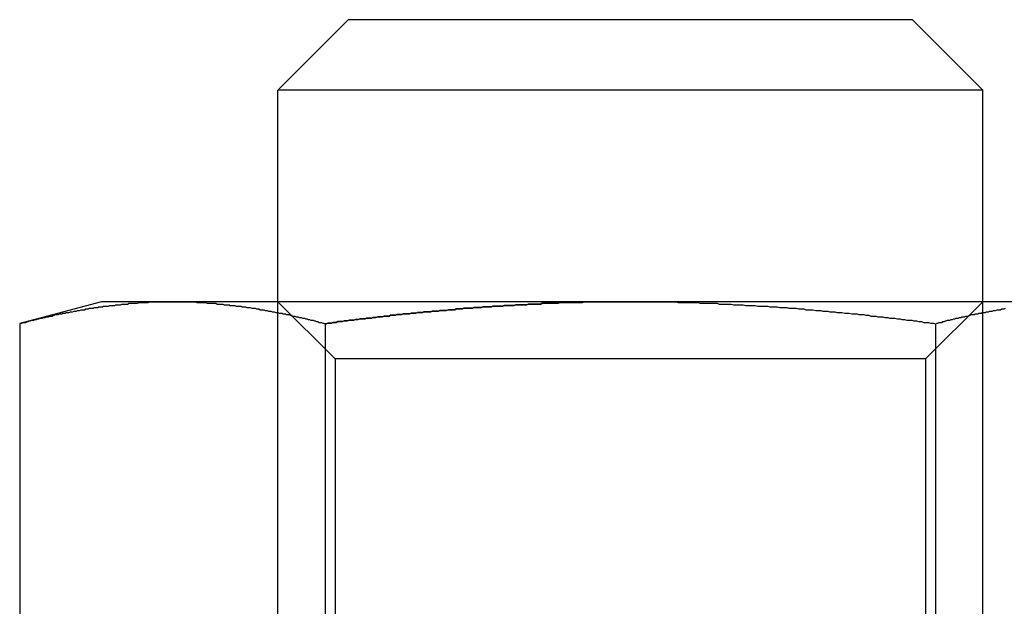
# Model space of a CAD drawing. Extents: x 0 to 1534, y -6 to 703.
# Drawn here: x 393 to 407, y 545 to 554 of the extents above; entities that cross this region are included whole.
import ezdxf

# ---------------------------------------------------------------- set-up
doc = ezdxf.new("R2010")
doc.units = 0
doc.header["$LTSCALE"] = 10
doc.linetypes.add('VERDECKT', pattern=[9.525, 6.35, -3.175])
doc.layers.get('0').update_dxf_attribs({"linetype": 'CONTINUOUS'})
doc.layers.add('VOLL', color=1, linetype='CONTINUOUS')

# ---------------------------------------------------------------- blocks, each defined once
blk = doc.blocks.new('A$C28885A7B')
at = {"color": 3, "linetype": 'CONTINUOUS', "extrusion": (0, 1, 0)}
for p, q in [((2591.29, 1164.493), (2590.29, 1163.493)), ((2599.29, 1164.493), (2591.29, 1164.493)), ((2599.29, 1164.493), (2600.29, 1163.493)), ((2600.29, 1163.493), (2590.29, 1163.493)), ((2590.29, 1160.493), (2590.29, 1163.493)), ((2600.29, 1160.493), (2600.29, 1163.493)), ((2587.79, 1160.493), (2586.63, 1160.182)), ((2588.795, 1160.493), (2587.79, 1160.493)), ((2595.29, 1160.493), (2588.795, 1160.493)), ((2601.785, 1160.493), (2595.29, 1160.493)), ((2586.63, 1160.182), (2586.63, 1152.583)), ((2590.96, 1160.182), (2590.96, 1152.583)), ((2599.62, 1160.182), (2599.62, 1152.583))]:
    blk.add_line(p, q, dxfattribs=at)
at = {"color": 1, "linetype": 'VERDECKT', "extrusion": (0, 1, 0)}
for p, q in [((2591.102, 1159.681), (2590.29, 1160.493)), ((2590.29, 1152.796), (2590.29, 1160.493)), ((2599.478, 1159.681), (2600.29, 1160.493)), ((2600.29, 1152.796), (2600.29, 1160.493)), ((2599.478, 1159.681), (2591.102, 1159.681)), ((2591.102, 1159.681), (2591.102, 1151.305)), ((2599.478, 1159.681), (2599.478, 1151.305))]:
    blk.add_line(p, q, dxfattribs=at)
at = {"color": 3}
for points in [[(2586.63, 1160.18, 0), (2586.65, 1160.19, 0), (2586.66, 1160.19, 0), (2586.68, 1160.2, 0), (2586.7, 1160.2, 0), (2586.71, 1160.2, 0), (2586.73, 1160.21, 0), (2586.75, 1160.21, 0), (2586.77, 1160.22, 0), (2586.78, 1160.22, 0), (2586.8, 1160.23, 0), (2586.82, 1160.23, 0), (2586.83, 1160.23, 0), (2586.85, 1160.24, 0), (2586.87, 1160.24, 0), (2586.89, 1160.25, 0), (2586.9, 1160.25, 0), (2586.92, 1160.26, 0), (2586.94, 1160.26, 0), (2586.95, 1160.26, 0), (2586.97, 1160.27, 0), (2586.99, 1160.27, 0), (2587, 1160.28, 0), (2587.02, 1160.28, 0), (2587.04, 1160.28, 0), (2587.06, 1160.29, 0), (2587.07, 1160.29, 0), (2587.09, 1160.29, 0), (2587.11, 1160.3, 0), (2587.12, 1160.3, 0), (2587.14, 1160.31, 0), (2587.16, 1160.31, 0), (2587.18, 1160.31, 0), (2587.19, 1160.32, 0), (2587.21, 1160.32, 0), (2587.23, 1160.32, 0), (2587.24, 1160.33, 0), (2587.26, 1160.33, 0), (2587.28, 1160.33, 0), (2587.29, 1160.34, 0), (2587.31, 1160.34, 0), (2587.33, 1160.34, 0), (2587.35, 1160.35, 0), (2587.36, 1160.35, 0), (2587.38, 1160.35, 0), (2587.4, 1160.36, 0), (2587.41, 1160.36, 0), (2587.43, 1160.36, 0), (2587.45, 1160.37, 0), (2587.46, 1160.37, 0), (2587.48, 1160.37, 0), (2587.5, 1160.38, 0), (2587.52, 1160.38, 0), (2587.53, 1160.38, 0), (2587.55, 1160.38, 0), (2587.57, 1160.39, 0), (2587.58, 1160.39, 0), (2587.6, 1160.39, 0), (2587.62, 1160.4, 0), (2587.64, 1160.4, 0), (2587.65, 1160.4, 0), (2587.67, 1160.4, 0), (2587.69, 1160.41, 0), (2587.7, 1160.41, 0), (2587.72, 1160.41, 0), (2587.74, 1160.41, 0), (2587.75, 1160.42, 0), (2587.77, 1160.42, 0), (2587.79, 1160.42, 0), (2587.81, 1160.42, 0), (2587.82, 1160.43, 0), (2587.84, 1160.43, 0), (2587.86, 1160.43, 0), (2587.87, 1160.43, 0), (2587.89, 1160.43, 0), (2587.91, 1160.44, 0), (2587.93, 1160.44, 0), (2587.94, 1160.44, 0), (2587.96, 1160.44, 0), (2587.98, 1160.44, 0), (2587.99, 1160.45, 0), (2588.01, 1160.45, 0), (2588.03, 1160.45, 0), (2588.04, 1160.45, 0), (2588.06, 1160.45, 0), (2588.08, 1160.46, 0), (2588.1, 1160.46, 0), (2588.11, 1160.46, 0), (2588.13, 1160.46, 0), (2588.15, 1160.46, 0), (2588.16, 1160.46, 0), (2588.18, 1160.47, 0), (2588.2, 1160.47, 0), (2588.21, 1160.47, 0), (2588.23, 1160.47, 0), (2588.25, 1160.47, 0), (2588.27, 1160.47, 0), (2588.28, 1160.47, 0), (2588.3, 1160.47, 0), (2588.32, 1160.48, 0), (2588.33, 1160.48, 0), (2588.35, 1160.48, 0), (2588.37, 1160.48, 0), (2588.39, 1160.48, 0), (2588.4, 1160.48, 0), (2588.42, 1160.48, 0), (2588.44, 1160.48, 0), (2588.45, 1160.48, 0), (2588.47, 1160.49, 0), (2588.49, 1160.49, 0), (2588.5, 1160.49, 0), (2588.52, 1160.49, 0), (2588.54, 1160.49, 0), (2588.56, 1160.49, 0), (2588.57, 1160.49, 0), (2588.59, 1160.49, 0), (2588.61, 1160.49, 0), (2588.62, 1160.49, 0), (2588.64, 1160.49, 0), (2588.66, 1160.49, 0), (2588.68, 1160.49, 0), (2588.69, 1160.49, 0), (2588.71, 1160.49, 0), (2588.73, 1160.49, 0), (2588.74, 1160.49, 0), (2588.76, 1160.49, 0), (2588.78, 1160.49, 0), (2588.79, 1160.49, 0)], [(2588.79, 1160.49, 0), (2588.81, 1160.49, 0), (2588.83, 1160.49, 0), (2588.85, 1160.49, 0), (2588.86, 1160.49, 0), (2588.88, 1160.49, 0), (2588.9, 1160.49, 0), (2588.91, 1160.49, 0), (2588.93, 1160.49, 0), (2588.95, 1160.49, 0), (2588.97, 1160.49, 0), (2588.98, 1160.49, 0), (2589, 1160.49, 0), (2589.02, 1160.49, 0), (2589.03, 1160.49, 0), (2589.05, 1160.49, 0), (2589.07, 1160.49, 0), (2589.08, 1160.49, 0), (2589.1, 1160.49, 0), (2589.12, 1160.49, 0), (2589.14, 1160.48, 0), (2589.15, 1160.48, 0), (2589.17, 1160.48, 0), (2589.19, 1160.48, 0), (2589.2, 1160.48, 0), (2589.22, 1160.48, 0), (2589.24, 1160.48, 0), (2589.25, 1160.48, 0), (2589.27, 1160.48, 0), (2589.29, 1160.47, 0), (2589.31, 1160.47, 0), (2589.32, 1160.47, 0), (2589.34, 1160.47, 0), (2589.36, 1160.47, 0), (2589.37, 1160.47, 0), (2589.39, 1160.47, 0), (2589.41, 1160.47, 0), (2589.43, 1160.46, 0), (2589.44, 1160.46, 0), (2589.46, 1160.46, 0), (2589.48, 1160.46, 0), (2589.49, 1160.46, 0), (2589.51, 1160.46, 0), (2589.53, 1160.45, 0), (2589.54, 1160.45, 0), (2589.56, 1160.45, 0), (2589.58, 1160.45, 0), (2589.6, 1160.45, 0), (2589.61, 1160.44, 0), (2589.63, 1160.44, 0), (2589.65, 1160.44, 0), (2589.66, 1160.44, 0), (2589.68, 1160.44, 0), (2589.7, 1160.43, 0), (2589.72, 1160.43, 0), (2589.73, 1160.43, 0), (2589.75, 1160.43, 0), (2589.77, 1160.43, 0), (2589.78, 1160.42, 0), (2589.8, 1160.42, 0), (2589.82, 1160.42, 0), (2589.83, 1160.42, 0), (2589.85, 1160.41, 0), (2589.87, 1160.41, 0), (2589.89, 1160.41, 0), (2589.9, 1160.41, 0), (2589.92, 1160.4, 0), (2589.94, 1160.4, 0), (2589.95, 1160.4, 0), (2589.97, 1160.4, 0), (2589.99, 1160.39, 0), (2590, 1160.39, 0), (2590.02, 1160.39, 0), (2590.04, 1160.38, 0), (2590.06, 1160.38, 0), (2590.07, 1160.38, 0), (2590.09, 1160.38, 0), (2590.11, 1160.37, 0), (2590.12, 1160.37, 0), (2590.14, 1160.37, 0), (2590.16, 1160.36, 0), (2590.18, 1160.36, 0), (2590.19, 1160.36, 0), (2590.21, 1160.35, 0), (2590.23, 1160.35, 0), (2590.24, 1160.35, 0), (2590.26, 1160.34, 0), (2590.28, 1160.34, 0), (2590.29, 1160.34, 0), (2590.31, 1160.33, 0), (2590.33, 1160.33, 0), (2590.35, 1160.33, 0), (2590.36, 1160.32, 0), (2590.38, 1160.32, 0), (2590.4, 1160.32, 0), (2590.41, 1160.31, 0), (2590.43, 1160.31, 0), (2590.45, 1160.31, 0), (2590.47, 1160.3, 0), (2590.48, 1160.3, 0), (2590.5, 1160.29, 0), (2590.52, 1160.29, 0), (2590.53, 1160.29, 0), (2590.55, 1160.28, 0), (2590.57, 1160.28, 0), (2590.58, 1160.28, 0), (2590.6, 1160.27, 0), (2590.62, 1160.27, 0), (2590.64, 1160.26, 0), (2590.65, 1160.26, 0), (2590.67, 1160.26, 0), (2590.69, 1160.25, 0), (2590.7, 1160.25, 0), (2590.72, 1160.24, 0), (2590.74, 1160.24, 0), (2590.76, 1160.23, 0), (2590.77, 1160.23, 0), (2590.79, 1160.23, 0), (2590.81, 1160.22, 0), (2590.82, 1160.22, 0), (2590.84, 1160.21, 0), (2590.86, 1160.21, 0), (2590.87, 1160.2, 0), (2590.89, 1160.2, 0), (2590.91, 1160.2, 0), (2590.93, 1160.19, 0), (2590.94, 1160.19, 0), (2590.96, 1160.18, 0)], [(2590.96, 1160.18, 0), (2590.98, 1160.18, 0), (2591, 1160.19, 0), (2591.03, 1160.19, 0), (2591.05, 1160.19, 0), (2591.07, 1160.2, 0), (2591.1, 1160.2, 0), (2591.12, 1160.2, 0), (2591.14, 1160.21, 0), (2591.16, 1160.21, 0), (2591.19, 1160.21, 0), (2591.21, 1160.21, 0), (2591.23, 1160.22, 0), (2591.25, 1160.22, 0), (2591.28, 1160.22, 0), (2591.3, 1160.23, 0), (2591.32, 1160.23, 0), (2591.34, 1160.23, 0), (2591.37, 1160.23, 0), (2591.39, 1160.24, 0), (2591.41, 1160.24, 0), (2591.43, 1160.24, 0), (2591.46, 1160.25, 0), (2591.48, 1160.25, 0), (2591.5, 1160.25, 0), (2591.53, 1160.25, 0), (2591.55, 1160.26, 0), (2591.57, 1160.26, 0), (2591.59, 1160.26, 0), (2591.62, 1160.26, 0), (2591.64, 1160.27, 0), (2591.66, 1160.27, 0), (2591.68, 1160.27, 0), (2591.71, 1160.28, 0), (2591.73, 1160.28, 0), (2591.75, 1160.28, 0), (2591.77, 1160.28, 0), (2591.8, 1160.29, 0), (2591.82, 1160.29, 0), (2591.84, 1160.29, 0), (2591.87, 1160.29, 0), (2591.89, 1160.3, 0), (2591.91, 1160.3, 0), (2591.93, 1160.3, 0), (2591.96, 1160.3, 0), (2591.98, 1160.31, 0), (2592, 1160.31, 0), (2592.02, 1160.31, 0), (2592.05, 1160.31, 0), (2592.07, 1160.32, 0), (2592.09, 1160.32, 0), (2592.12, 1160.32, 0), (2592.14, 1160.32, 0), (2592.16, 1160.32, 0), (2592.18, 1160.33, 0), (2592.21, 1160.33, 0), (2592.23, 1160.33, 0), (2592.25, 1160.33, 0), (2592.27, 1160.34, 0), (2592.3, 1160.34, 0), (2592.32, 1160.34, 0), (2592.34, 1160.34, 0), (2592.36, 1160.35, 0), (2592.39, 1160.35, 0), (2592.41, 1160.35, 0), (2592.43, 1160.35, 0), (2592.46, 1160.35, 0), (2592.48, 1160.36, 0), (2592.5, 1160.36, 0), (2592.52, 1160.36, 0), (2592.55, 1160.36, 0), (2592.57, 1160.36, 0), (2592.59, 1160.37, 0), (2592.61, 1160.37, 0), (2592.64, 1160.37, 0), (2592.66, 1160.37, 0), (2592.68, 1160.37, 0), (2592.71, 1160.38, 0), (2592.73, 1160.38, 0), (2592.75, 1160.38, 0), (2592.77, 1160.38, 0), (2592.8, 1160.38, 0), (2592.82, 1160.39, 0), (2592.84, 1160.39, 0), (2592.86, 1160.39, 0), (2592.89, 1160.39, 0), (2592.91, 1160.39, 0), (2592.93, 1160.4, 0), (2592.96, 1160.4, 0), (2592.98, 1160.4, 0), (2593, 1160.4, 0), (2593.02, 1160.4, 0), (2593.05, 1160.4, 0), (2593.07, 1160.41, 0), (2593.09, 1160.41, 0), (2593.11, 1160.41, 0), (2593.14, 1160.41, 0), (2593.16, 1160.41, 0), (2593.18, 1160.41, 0), (2593.2, 1160.42, 0), (2593.23, 1160.42, 0), (2593.25, 1160.42, 0), (2593.27, 1160.42, 0), (2593.3, 1160.42, 0), (2593.32, 1160.42, 0), (2593.34, 1160.43, 0), (2593.36, 1160.43, 0), (2593.39, 1160.43, 0), (2593.41, 1160.43, 0), (2593.43, 1160.43, 0), (2593.45, 1160.43, 0), (2593.48, 1160.43, 0), (2593.5, 1160.44, 0), (2593.52, 1160.44, 0), (2593.54, 1160.44, 0), (2593.57, 1160.44, 0), (2593.59, 1160.44, 0), (2593.61, 1160.44, 0), (2593.64, 1160.44, 0), (2593.66, 1160.45, 0), (2593.68, 1160.45, 0), (2593.7, 1160.45, 0), (2593.73, 1160.45, 0), (2593.75, 1160.45, 0), (2593.77, 1160.45, 0), (2593.79, 1160.45, 0), (2593.82, 1160.45, 0), (2593.84, 1160.46, 0), (2593.86, 1160.46, 0), (2593.89, 1160.46, 0), (2593.91, 1160.46, 0), (2593.93, 1160.46, 0), (2593.95, 1160.46, 0), (2593.98, 1160.46, 0), (2594, 1160.46, 0), (2594.02, 1160.46, 0), (2594.04, 1160.47, 0), (2594.07, 1160.47, 0), (2594.09, 1160.47, 0), (2594.11, 1160.47, 0), (2594.13, 1160.47, 0), (2594.16, 1160.47, 0), (2594.18, 1160.47, 0), (2594.2, 1160.47, 0), (2594.23, 1160.47, 0), (2594.25, 1160.47, 0), (2594.27, 1160.47, 0), (2594.29, 1160.48, 0), (2594.32, 1160.48, 0), (2594.34, 1160.48, 0), (2594.36, 1160.48, 0), (2594.38, 1160.48, 0), (2594.41, 1160.48, 0), (2594.43, 1160.48, 0), (2594.45, 1160.48, 0), (2594.47, 1160.48, 0), (2594.5, 1160.48, 0), (2594.52, 1160.48, 0), (2594.54, 1160.48, 0), (2594.57, 1160.48, 0), (2594.59, 1160.48, 0), (2594.61, 1160.48, 0), (2594.63, 1160.49, 0), (2594.66, 1160.49, 0), (2594.68, 1160.49, 0), (2594.7, 1160.49, 0), (2594.72, 1160.49, 0), (2594.75, 1160.49, 0), (2594.77, 1160.49, 0), (2594.79, 1160.49, 0), (2594.81, 1160.49, 0), (2594.84, 1160.49, 0), (2594.86, 1160.49, 0), (2594.88, 1160.49, 0), (2594.9, 1160.49, 0), (2594.93, 1160.49, 0), (2594.95, 1160.49, 0), (2594.97, 1160.49, 0), (2595, 1160.49, 0), (2595.02, 1160.49, 0), (2595.04, 1160.49, 0), (2595.06, 1160.49, 0), (2595.09, 1160.49, 0), (2595.11, 1160.49, 0), (2595.13, 1160.49, 0), (2595.15, 1160.49, 0), (2595.18, 1160.49, 0), (2595.2, 1160.49, 0), (2595.22, 1160.49, 0), (2595.24, 1160.49, 0), (2595.27, 1160.49, 0), (2595.29, 1160.49, 0)], [(2595.29, 1160.49, 0), (2595.32, 1160.49, 0), (2595.36, 1160.49, 0), (2595.39, 1160.49, 0), (2595.43, 1160.49, 0), (2595.46, 1160.49, 0), (2595.49, 1160.49, 0), (2595.53, 1160.49, 0), (2595.56, 1160.49, 0), (2595.6, 1160.49, 0), (2595.63, 1160.49, 0), (2595.67, 1160.49, 0), (2595.7, 1160.49, 0), (2595.73, 1160.49, 0), (2595.77, 1160.49, 0), (2595.8, 1160.49, 0), (2595.84, 1160.49, 0), (2595.87, 1160.49, 0), (2595.9, 1160.49, 0), (2595.94, 1160.49, 0), (2595.97, 1160.48, 0), (2596.01, 1160.48, 0), (2596.04, 1160.48, 0), (2596.08, 1160.48, 0), (2596.11, 1160.48, 0), (2596.14, 1160.48, 0), (2596.18, 1160.48, 0), (2596.21, 1160.48, 0), (2596.25, 1160.48, 0), (2596.28, 1160.47, 0), (2596.31, 1160.47, 0), (2596.35, 1160.47, 0), (2596.38, 1160.47, 0), (2596.42, 1160.47, 0), (2596.45, 1160.47, 0), (2596.48, 1160.47, 0), (2596.52, 1160.47, 0), (2596.55, 1160.46, 0), (2596.59, 1160.46, 0), (2596.62, 1160.46, 0), (2596.66, 1160.46, 0), (2596.69, 1160.46, 0), (2596.72, 1160.46, 0), (2596.76, 1160.45, 0), (2596.79, 1160.45, 0), (2596.83, 1160.45, 0), (2596.86, 1160.45, 0), (2596.89, 1160.45, 0), (2596.93, 1160.44, 0), (2596.96, 1160.44, 0), (2597, 1160.44, 0), (2597.03, 1160.44, 0), (2597.06, 1160.44, 0), (2597.1, 1160.43, 0), (2597.13, 1160.43, 0), (2597.17, 1160.43, 0), (2597.2, 1160.43, 0), (2597.24, 1160.43, 0), (2597.27, 1160.42, 0), (2597.3, 1160.42, 0), (2597.34, 1160.42, 0), (2597.37, 1160.42, 0), (2597.41, 1160.41, 0), (2597.44, 1160.41, 0), (2597.47, 1160.41, 0), (2597.51, 1160.41, 0), (2597.54, 1160.4, 0), (2597.58, 1160.4, 0), (2597.61, 1160.4, 0), (2597.64, 1160.4, 0), (2597.68, 1160.39, 0), (2597.71, 1160.39, 0), (2597.75, 1160.39, 0), (2597.78, 1160.38, 0), (2597.81, 1160.38, 0), (2597.85, 1160.38, 0), (2597.88, 1160.38, 0), (2597.92, 1160.37, 0), (2597.95, 1160.37, 0), (2597.99, 1160.37, 0), (2598.02, 1160.36, 0), (2598.05, 1160.36, 0), (2598.09, 1160.36, 0), (2598.12, 1160.35, 0), (2598.16, 1160.35, 0), (2598.19, 1160.35, 0), (2598.22, 1160.34, 0), (2598.26, 1160.34, 0), (2598.29, 1160.34, 0), (2598.33, 1160.33, 0), (2598.36, 1160.33, 0), (2598.39, 1160.33, 0), (2598.43, 1160.32, 0), (2598.46, 1160.32, 0), (2598.5, 1160.32, 0), (2598.53, 1160.31, 0), (2598.56, 1160.31, 0), (2598.6, 1160.31, 0), (2598.63, 1160.3, 0), (2598.67, 1160.3, 0), (2598.7, 1160.29, 0), (2598.73, 1160.29, 0), (2598.77, 1160.29, 0), (2598.8, 1160.28, 0), (2598.84, 1160.28, 0), (2598.87, 1160.28, 0), (2598.9, 1160.27, 0), (2598.94, 1160.27, 0), (2598.97, 1160.26, 0), (2599.01, 1160.26, 0), (2599.04, 1160.26, 0), (2599.08, 1160.25, 0), (2599.11, 1160.25, 0), (2599.14, 1160.24, 0), (2599.18, 1160.24, 0), (2599.21, 1160.23, 0), (2599.25, 1160.23, 0), (2599.28, 1160.23, 0), (2599.31, 1160.22, 0), (2599.35, 1160.22, 0), (2599.38, 1160.21, 0), (2599.42, 1160.21, 0), (2599.45, 1160.2, 0), (2599.48, 1160.2, 0), (2599.52, 1160.2, 0), (2599.55, 1160.19, 0), (2599.59, 1160.19, 0), (2599.62, 1160.18, 0)], [(2599.62, 1160.18, 0), (2599.64, 1160.19, 0), (2599.65, 1160.19, 0), (2599.67, 1160.2, 0), (2599.69, 1160.2, 0), (2599.71, 1160.2, 0), (2599.72, 1160.21, 0), (2599.74, 1160.21, 0), (2599.76, 1160.22, 0), (2599.77, 1160.22, 0), (2599.79, 1160.23, 0), (2599.81, 1160.23, 0), (2599.82, 1160.23, 0), (2599.84, 1160.24, 0), (2599.86, 1160.24, 0), (2599.88, 1160.25, 0), (2599.89, 1160.25, 0), (2599.91, 1160.26, 0), (2599.93, 1160.26, 0), (2599.94, 1160.26, 0), (2599.96, 1160.27, 0), (2599.98, 1160.27, 0), (2599.99, 1160.28, 0), (2600.01, 1160.28, 0), (2600.03, 1160.28, 0), (2600.05, 1160.29, 0), (2600.06, 1160.29, 0), (2600.08, 1160.29, 0), (2600.1, 1160.3, 0), (2600.11, 1160.3, 0), (2600.13, 1160.31, 0), (2600.15, 1160.31, 0), (2600.17, 1160.31, 0), (2600.18, 1160.32, 0), (2600.2, 1160.32, 0), (2600.22, 1160.32, 0), (2600.23, 1160.33, 0), (2600.25, 1160.33, 0), (2600.27, 1160.33, 0), (2600.28, 1160.34, 0), (2600.3, 1160.34, 0), (2600.32, 1160.34, 0), (2600.34, 1160.35, 0), (2600.35, 1160.35, 0), (2600.37, 1160.35, 0), (2600.39, 1160.36, 0), (2600.4, 1160.36, 0), (2600.42, 1160.36, 0), (2600.44, 1160.37, 0), (2600.46, 1160.37, 0), (2600.47, 1160.37, 0), (2600.49, 1160.38, 0), (2600.51, 1160.38, 0), (2600.52, 1160.38, 0), (2600.54, 1160.38, 0), (2600.56, 1160.39, 0), (2600.57, 1160.39, 0), (2600.59, 1160.39, 0), (2600.61, 1160.4, 0)]]:
    blk.add_polyline3d(points, dxfattribs=at)
at = {"color": 1}
for points in [[(2595.29, 1160.49, 0), (2595.27, 1160.49, 0), (2595.24, 1160.49, 0), (2595.22, 1160.49, 0), (2595.2, 1160.49, 0), (2595.18, 1160.49, 0), (2595.15, 1160.49, 0), (2595.13, 1160.49, 0), (2595.11, 1160.49, 0), (2595.09, 1160.49, 0), (2595.06, 1160.49, 0), (2595.04, 1160.49, 0), (2595.02, 1160.49, 0), (2595, 1160.49, 0), (2594.97, 1160.49, 0), (2594.95, 1160.49, 0), (2594.93, 1160.49, 0), (2594.9, 1160.49, 0), (2594.88, 1160.49, 0), (2594.86, 1160.49, 0), (2594.84, 1160.49, 0), (2594.81, 1160.49, 0), (2594.79, 1160.49, 0), (2594.77, 1160.49, 0), (2594.75, 1160.49, 0), (2594.72, 1160.49, 0), (2594.7, 1160.49, 0), (2594.68, 1160.49, 0), (2594.66, 1160.49, 0), (2594.63, 1160.49, 0), (2594.61, 1160.48, 0), (2594.59, 1160.48, 0), (2594.57, 1160.48, 0), (2594.54, 1160.48, 0), (2594.52, 1160.48, 0), (2594.5, 1160.48, 0), (2594.47, 1160.48, 0), (2594.45, 1160.48, 0), (2594.43, 1160.48, 0), (2594.41, 1160.48, 0), (2594.38, 1160.48, 0), (2594.36, 1160.48, 0), (2594.34, 1160.48, 0), (2594.32, 1160.48, 0), (2594.29, 1160.48, 0), (2594.27, 1160.47, 0), (2594.25, 1160.47, 0), (2594.23, 1160.47, 0), (2594.2, 1160.47, 0), (2594.18, 1160.47, 0), (2594.16, 1160.47, 0), (2594.13, 1160.47, 0), (2594.11, 1160.47, 0), (2594.09, 1160.47, 0), (2594.07, 1160.47, 0), (2594.04, 1160.47, 0), (2594.02, 1160.46, 0), (2594, 1160.46, 0), (2593.98, 1160.46, 0), (2593.95, 1160.46, 0), (2593.93, 1160.46, 0), (2593.91, 1160.46, 0), (2593.89, 1160.46, 0), (2593.86, 1160.46, 0), (2593.84, 1160.46, 0), (2593.82, 1160.45, 0), (2593.79, 1160.45, 0), (2593.77, 1160.45, 0), (2593.75, 1160.45, 0), (2593.73, 1160.45, 0), (2593.7, 1160.45, 0), (2593.68, 1160.45, 0), (2593.66, 1160.45, 0), (2593.64, 1160.44, 0), (2593.61, 1160.44, 0), (2593.59, 1160.44, 0), (2593.57, 1160.44, 0), (2593.54, 1160.44, 0), (2593.52, 1160.44, 0), (2593.5, 1160.44, 0), (2593.48, 1160.43, 0), (2593.45, 1160.43, 0), (2593.43, 1160.43, 0), (2593.41, 1160.43, 0), (2593.39, 1160.43, 0), (2593.36, 1160.43, 0), (2593.34, 1160.43, 0), (2593.32, 1160.42, 0), (2593.3, 1160.42, 0), (2593.27, 1160.42, 0), (2593.25, 1160.42, 0), (2593.23, 1160.42, 0), (2593.2, 1160.42, 0), (2593.18, 1160.41, 0), (2593.16, 1160.41, 0), (2593.14, 1160.41, 0), (2593.11, 1160.41, 0), (2593.09, 1160.41, 0), (2593.07, 1160.41, 0), (2593.05, 1160.4, 0), (2593.02, 1160.4, 0), (2593, 1160.4, 0), (2592.98, 1160.4, 0), (2592.96, 1160.4, 0), (2592.93, 1160.4, 0), (2592.91, 1160.39, 0), (2592.89, 1160.39, 0), (2592.86, 1160.39, 0), (2592.84, 1160.39, 0), (2592.82, 1160.39, 0), (2592.8, 1160.38, 0), (2592.77, 1160.38, 0), (2592.75, 1160.38, 0), (2592.73, 1160.38, 0), (2592.71, 1160.38, 0), (2592.68, 1160.37, 0), (2592.66, 1160.37, 0), (2592.64, 1160.37, 0), (2592.61, 1160.37, 0), (2592.59, 1160.37, 0), (2592.57, 1160.36, 0), (2592.55, 1160.36, 0), (2592.52, 1160.36, 0), (2592.5, 1160.36, 0), (2592.48, 1160.36, 0), (2592.46, 1160.35, 0), (2592.43, 1160.35, 0), (2592.41, 1160.35, 0), (2592.39, 1160.35, 0), (2592.36, 1160.35, 0), (2592.34, 1160.34, 0), (2592.32, 1160.34, 0), (2592.3, 1160.34, 0), (2592.27, 1160.34, 0), (2592.25, 1160.33, 0), (2592.23, 1160.33, 0), (2592.21, 1160.33, 0), (2592.18, 1160.33, 0), (2592.16, 1160.32, 0), (2592.14, 1160.32, 0), (2592.12, 1160.32, 0), (2592.09, 1160.32, 0), (2592.07, 1160.32, 0), (2592.05, 1160.31, 0), (2592.02, 1160.31, 0), (2592, 1160.31, 0), (2591.98, 1160.31, 0), (2591.96, 1160.3, 0), (2591.93, 1160.3, 0), (2591.91, 1160.3, 0), (2591.89, 1160.3, 0), (2591.87, 1160.29, 0), (2591.84, 1160.29, 0), (2591.82, 1160.29, 0), (2591.8, 1160.29, 0), (2591.77, 1160.28, 0), (2591.75, 1160.28, 0), (2591.73, 1160.28, 0), (2591.71, 1160.28, 0), (2591.68, 1160.27, 0), (2591.66, 1160.27, 0), (2591.64, 1160.27, 0), (2591.62, 1160.26, 0), (2591.59, 1160.26, 0), (2591.57, 1160.26, 0), (2591.55, 1160.26, 0), (2591.53, 1160.25, 0), (2591.5, 1160.25, 0), (2591.48, 1160.25, 0), (2591.46, 1160.25, 0), (2591.43, 1160.24, 0), (2591.41, 1160.24, 0), (2591.39, 1160.24, 0), (2591.37, 1160.23, 0), (2591.34, 1160.23, 0), (2591.32, 1160.23, 0), (2591.3, 1160.23, 0), (2591.28, 1160.22, 0), (2591.25, 1160.22, 0), (2591.23, 1160.22, 0), (2591.21, 1160.21, 0), (2591.19, 1160.21, 0), (2591.16, 1160.21, 0), (2591.14, 1160.21, 0), (2591.12, 1160.2, 0), (2591.1, 1160.2, 0), (2591.07, 1160.2, 0), (2591.05, 1160.19, 0), (2591.03, 1160.19, 0), (2591, 1160.19, 0), (2590.98, 1160.18, 0), (2590.96, 1160.18, 0)], [(2595.29, 1160.49, 0), (2595.27, 1160.49, 0), (2595.24, 1160.49, 0), (2595.22, 1160.49, 0), (2595.2, 1160.49, 0), (2595.18, 1160.49, 0), (2595.15, 1160.49, 0), (2595.13, 1160.49, 0), (2595.11, 1160.49, 0), (2595.09, 1160.49, 0), (2595.06, 1160.49, 0), (2595.04, 1160.49, 0), (2595.02, 1160.49, 0), (2595, 1160.49, 0), (2594.97, 1160.49, 0), (2594.95, 1160.49, 0), (2594.93, 1160.49, 0), (2594.9, 1160.49, 0), (2594.88, 1160.49, 0), (2594.86, 1160.49, 0), (2594.84, 1160.49, 0), (2594.81, 1160.49, 0), (2594.79, 1160.49, 0), (2594.77, 1160.49, 0), (2594.75, 1160.49, 0), (2594.72, 1160.49, 0), (2594.7, 1160.49, 0), (2594.68, 1160.49, 0), (2594.66, 1160.49, 0), (2594.63, 1160.49, 0), (2594.61, 1160.48, 0), (2594.59, 1160.48, 0), (2594.57, 1160.48, 0), (2594.54, 1160.48, 0), (2594.52, 1160.48, 0), (2594.5, 1160.48, 0), (2594.47, 1160.48, 0), (2594.45, 1160.48, 0), (2594.43, 1160.48, 0), (2594.41, 1160.48, 0), (2594.38, 1160.48, 0), (2594.36, 1160.48, 0), (2594.34, 1160.48, 0), (2594.32, 1160.48, 0), (2594.29, 1160.48, 0), (2594.27, 1160.47, 0), (2594.25, 1160.47, 0), (2594.23, 1160.47, 0), (2594.2, 1160.47, 0), (2594.18, 1160.47, 0), (2594.16, 1160.47, 0), (2594.13, 1160.47, 0), (2594.11, 1160.47, 0), (2594.09, 1160.47, 0), (2594.07, 1160.47, 0), (2594.04, 1160.47, 0), (2594.02, 1160.46, 0), (2594, 1160.46, 0), (2593.98, 1160.46, 0), (2593.95, 1160.46, 0), (2593.93, 1160.46, 0), (2593.91, 1160.46, 0), (2593.89, 1160.46, 0), (2593.86, 1160.46, 0), (2593.84, 1160.46, 0), (2593.82, 1160.45, 0), (2593.79, 1160.45, 0), (2593.77, 1160.45, 0), (2593.75, 1160.45, 0), (2593.73, 1160.45, 0), (2593.7, 1160.45, 0), (2593.68, 1160.45, 0), (2593.66, 1160.45, 0), (2593.64, 1160.44, 0), (2593.61, 1160.44, 0), (2593.59, 1160.44, 0), (2593.57, 1160.44, 0), (2593.54, 1160.44, 0), (2593.52, 1160.44, 0), (2593.5, 1160.44, 0), (2593.48, 1160.43, 0), (2593.45, 1160.43, 0), (2593.43, 1160.43, 0), (2593.41, 1160.43, 0), (2593.39, 1160.43, 0), (2593.36, 1160.43, 0), (2593.34, 1160.43, 0), (2593.32, 1160.42, 0), (2593.3, 1160.42, 0), (2593.27, 1160.42, 0), (2593.25, 1160.42, 0), (2593.23, 1160.42, 0), (2593.2, 1160.42, 0), (2593.18, 1160.41, 0), (2593.16, 1160.41, 0), (2593.14, 1160.41, 0), (2593.11, 1160.41, 0), (2593.09, 1160.41, 0), (2593.07, 1160.41, 0), (2593.05, 1160.4, 0), (2593.02, 1160.4, 0), (2593, 1160.4, 0), (2592.98, 1160.4, 0), (2592.96, 1160.4, 0), (2592.93, 1160.4, 0), (2592.91, 1160.39, 0), (2592.89, 1160.39, 0), (2592.86, 1160.39, 0), (2592.84, 1160.39, 0), (2592.82, 1160.39, 0), (2592.8, 1160.38, 0), (2592.77, 1160.38, 0), (2592.75, 1160.38, 0), (2592.73, 1160.38, 0), (2592.71, 1160.38, 0), (2592.68, 1160.37, 0), (2592.66, 1160.37, 0), (2592.64, 1160.37, 0), (2592.61, 1160.37, 0), (2592.59, 1160.37, 0), (2592.57, 1160.36, 0), (2592.55, 1160.36, 0), (2592.52, 1160.36, 0), (2592.5, 1160.36, 0), (2592.48, 1160.36, 0), (2592.46, 1160.35, 0), (2592.43, 1160.35, 0), (2592.41, 1160.35, 0), (2592.39, 1160.35, 0), (2592.36, 1160.35, 0), (2592.34, 1160.34, 0), (2592.32, 1160.34, 0), (2592.3, 1160.34, 0), (2592.27, 1160.34, 0), (2592.25, 1160.33, 0), (2592.23, 1160.33, 0), (2592.21, 1160.33, 0), (2592.18, 1160.33, 0), (2592.16, 1160.32, 0), (2592.14, 1160.32, 0), (2592.12, 1160.32, 0), (2592.09, 1160.32, 0), (2592.07, 1160.32, 0), (2592.05, 1160.31, 0), (2592.02, 1160.31, 0), (2592, 1160.31, 0), (2591.98, 1160.31, 0), (2591.96, 1160.3, 0), (2591.93, 1160.3, 0), (2591.91, 1160.3, 0), (2591.89, 1160.3, 0), (2591.87, 1160.29, 0), (2591.84, 1160.29, 0), (2591.82, 1160.29, 0), (2591.8, 1160.29, 0), (2591.77, 1160.28, 0), (2591.75, 1160.28, 0), (2591.73, 1160.28, 0), (2591.71, 1160.28, 0), (2591.68, 1160.27, 0), (2591.66, 1160.27, 0), (2591.64, 1160.27, 0), (2591.62, 1160.26, 0), (2591.59, 1160.26, 0), (2591.57, 1160.26, 0), (2591.55, 1160.26, 0), (2591.53, 1160.25, 0), (2591.5, 1160.25, 0), (2591.48, 1160.25, 0), (2591.46, 1160.25, 0), (2591.43, 1160.24, 0), (2591.41, 1160.24, 0), (2591.39, 1160.24, 0), (2591.37, 1160.23, 0), (2591.34, 1160.23, 0), (2591.32, 1160.23, 0), (2591.3, 1160.23, 0), (2591.28, 1160.22, 0), (2591.25, 1160.22, 0), (2591.23, 1160.22, 0), (2591.21, 1160.21, 0), (2591.19, 1160.21, 0), (2591.16, 1160.21, 0), (2591.14, 1160.21, 0), (2591.12, 1160.2, 0), (2591.1, 1160.2, 0), (2591.07, 1160.2, 0), (2591.05, 1160.19, 0), (2591.03, 1160.19, 0), (2591, 1160.19, 0), (2590.98, 1160.18, 0), (2590.96, 1160.18, 0)], [(2590.96, 1160.18, 0), (2590.98, 1160.18, 0), (2591, 1160.19, 0), (2591.03, 1160.19, 0), (2591.05, 1160.19, 0), (2591.07, 1160.2, 0), (2591.1, 1160.2, 0), (2591.12, 1160.2, 0), (2591.14, 1160.21, 0), (2591.16, 1160.21, 0), (2591.19, 1160.21, 0), (2591.21, 1160.21, 0), (2591.23, 1160.22, 0), (2591.25, 1160.22, 0), (2591.28, 1160.22, 0), (2591.3, 1160.23, 0), (2591.32, 1160.23, 0), (2591.34, 1160.23, 0), (2591.37, 1160.23, 0), (2591.39, 1160.24, 0), (2591.41, 1160.24, 0), (2591.43, 1160.24, 0), (2591.46, 1160.25, 0), (2591.48, 1160.25, 0), (2591.5, 1160.25, 0), (2591.53, 1160.25, 0), (2591.55, 1160.26, 0), (2591.57, 1160.26, 0), (2591.59, 1160.26, 0), (2591.62, 1160.26, 0), (2591.64, 1160.27, 0), (2591.66, 1160.27, 0), (2591.68, 1160.27, 0), (2591.71, 1160.28, 0), (2591.73, 1160.28, 0), (2591.75, 1160.28, 0), (2591.77, 1160.28, 0), (2591.8, 1160.29, 0), (2591.82, 1160.29, 0), (2591.84, 1160.29, 0), (2591.87, 1160.29, 0), (2591.89, 1160.3, 0), (2591.91, 1160.3, 0), (2591.93, 1160.3, 0), (2591.96, 1160.3, 0), (2591.98, 1160.31, 0), (2592, 1160.31, 0), (2592.02, 1160.31, 0), (2592.05, 1160.31, 0), (2592.07, 1160.32, 0), (2592.09, 1160.32, 0), (2592.12, 1160.32, 0), (2592.14, 1160.32, 0), (2592.16, 1160.32, 0), (2592.18, 1160.33, 0), (2592.21, 1160.33, 0), (2592.23, 1160.33, 0), (2592.25, 1160.33, 0), (2592.27, 1160.34, 0), (2592.3, 1160.34, 0), (2592.32, 1160.34, 0), (2592.34, 1160.34, 0), (2592.36, 1160.35, 0), (2592.39, 1160.35, 0), (2592.41, 1160.35, 0), (2592.43, 1160.35, 0), (2592.46, 1160.35, 0), (2592.48, 1160.36, 0), (2592.5, 1160.36, 0), (2592.52, 1160.36, 0), (2592.55, 1160.36, 0), (2592.57, 1160.36, 0), (2592.59, 1160.37, 0), (2592.61, 1160.37, 0), (2592.64, 1160.37, 0), (2592.66, 1160.37, 0), (2592.68, 1160.37, 0), (2592.71, 1160.38, 0), (2592.73, 1160.38, 0), (2592.75, 1160.38, 0), (2592.77, 1160.38, 0), (2592.8, 1160.38, 0), (2592.82, 1160.39, 0), (2592.84, 1160.39, 0), (2592.86, 1160.39, 0), (2592.89, 1160.39, 0), (2592.91, 1160.39, 0), (2592.93, 1160.4, 0), (2592.96, 1160.4, 0), (2592.98, 1160.4, 0), (2593, 1160.4, 0), (2593.02, 1160.4, 0), (2593.05, 1160.4, 0), (2593.07, 1160.41, 0), (2593.09, 1160.41, 0), (2593.11, 1160.41, 0), (2593.14, 1160.41, 0), (2593.16, 1160.41, 0), (2593.18, 1160.41, 0), (2593.2, 1160.42, 0), (2593.23, 1160.42, 0), (2593.25, 1160.42, 0), (2593.27, 1160.42, 0), (2593.3, 1160.42, 0), (2593.32, 1160.42, 0), (2593.34, 1160.43, 0), (2593.36, 1160.43, 0), (2593.39, 1160.43, 0), (2593.41, 1160.43, 0), (2593.43, 1160.43, 0), (2593.45, 1160.43, 0), (2593.48, 1160.43, 0), (2593.5, 1160.44, 0), (2593.52, 1160.44, 0), (2593.54, 1160.44, 0), (2593.57, 1160.44, 0), (2593.59, 1160.44, 0), (2593.61, 1160.44, 0), (2593.64, 1160.44, 0), (2593.66, 1160.45, 0), (2593.68, 1160.45, 0), (2593.7, 1160.45, 0), (2593.73, 1160.45, 0), (2593.75, 1160.45, 0), (2593.77, 1160.45, 0), (2593.79, 1160.45, 0), (2593.82, 1160.45, 0), (2593.84, 1160.46, 0), (2593.86, 1160.46, 0), (2593.89, 1160.46, 0), (2593.91, 1160.46, 0), (2593.93, 1160.46, 0), (2593.95, 1160.46, 0), (2593.98, 1160.46, 0), (2594, 1160.46, 0), (2594.02, 1160.46, 0), (2594.04, 1160.47, 0), (2594.07, 1160.47, 0), (2594.09, 1160.47, 0), (2594.11, 1160.47, 0), (2594.13, 1160.47, 0), (2594.16, 1160.47, 0), (2594.18, 1160.47, 0), (2594.2, 1160.47, 0), (2594.23, 1160.47, 0), (2594.25, 1160.47, 0), (2594.27, 1160.47, 0), (2594.29, 1160.48, 0), (2594.32, 1160.48, 0), (2594.34, 1160.48, 0), (2594.36, 1160.48, 0), (2594.38, 1160.48, 0), (2594.41, 1160.48, 0), (2594.43, 1160.48, 0), (2594.45, 1160.48, 0), (2594.47, 1160.48, 0), (2594.5, 1160.48, 0), (2594.52, 1160.48, 0), (2594.54, 1160.48, 0), (2594.57, 1160.48, 0), (2594.59, 1160.48, 0), (2594.61, 1160.48, 0), (2594.63, 1160.49, 0), (2594.66, 1160.49, 0), (2594.68, 1160.49, 0), (2594.7, 1160.49, 0), (2594.72, 1160.49, 0), (2594.75, 1160.49, 0), (2594.77, 1160.49, 0), (2594.79, 1160.49, 0), (2594.81, 1160.49, 0), (2594.84, 1160.49, 0), (2594.86, 1160.49, 0), (2594.88, 1160.49, 0), (2594.9, 1160.49, 0), (2594.93, 1160.49, 0), (2594.95, 1160.49, 0), (2594.97, 1160.49, 0), (2595, 1160.49, 0), (2595.02, 1160.49, 0), (2595.04, 1160.49, 0), (2595.06, 1160.49, 0), (2595.09, 1160.49, 0), (2595.11, 1160.49, 0), (2595.13, 1160.49, 0), (2595.15, 1160.49, 0), (2595.18, 1160.49, 0), (2595.2, 1160.49, 0), (2595.22, 1160.49, 0), (2595.24, 1160.49, 0), (2595.27, 1160.49, 0), (2595.29, 1160.49, 0)]]:
    blk.add_polyline3d(points, dxfattribs=at)

msp = doc.modelspace()

# ---------------------------------------------------------------- block references
at = {"layer": 'VOLL'}
msp.add_blockref('A$C28885A7B', (-2193.463, -610.799), dxfattribs=at)

doc.saveas('drawing.dxf')
